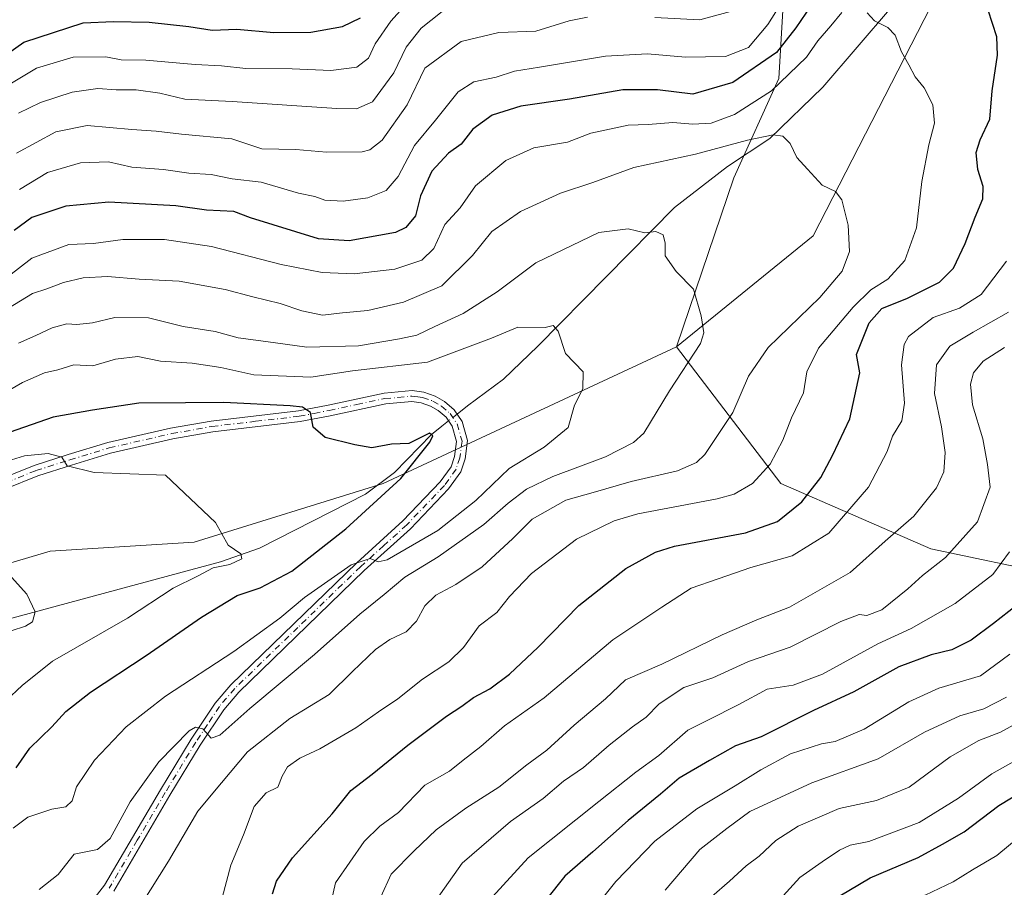
# Model space of a CAD drawing. Units: metres. Extents: x 658457 to 661919, y 4737190 to 4739586.
# Drawn here: x 659690 to 659903, y 4738947 to 4739134 of the extents above; entities that cross this region are included whole.
import ezdxf

# ---------------------------------------------------------------- set-up
doc = ezdxf.new("R2010")
doc.units = ezdxf.units.M
doc.header["$MEASUREMENT"] = 0
doc.linetypes.add('DGN Style 4', pattern=[2.6384748266838614, 1.318413404963828, -0.6592067024819142, 0.001648016756204785, -0.6592067024819142])
for name, color, linetype, lineweight in [('Arbolado forestal CxS', 92, 'Continuous', 0), ('Camino Cxs', 7, 'Continuous', 0), ('Camino eje', 30, 'DGN Style 4', 13), ('Corriente natural lineal', 142, 'Continuous', 13), ('Corriente natural lineal oculto', 9, 'DGN Style 4', 13), ('Curva de nivel maestra', 30, 'Continuous', 30), ('Curva de nivel normal', 30, 'Continuous', 0)]:
    doc.layers.add(name, color=color, linetype=linetype, lineweight=lineweight)

# ---------------------------------------------------------------- blocks, each defined once
blk = doc.blocks.new('*U10')
at = {"layer": 'Arbolado forestal CxS', "color": 92, "linetype": 'Continuous', "lineweight": 0}
blk.add_polyline3d([(659913.4568999996, 4739014.3531, 900.5911000000051), (659886.6683, 4739019.9933, 887.4309999999969), (659854.2396999998, 4739034.092300001, 871.6358000000038), (659831.6801000005, 4739063.701900001, 858.623000000007), (659861.2899000002, 4739087.6731, 863.883799999996), (659890.8989000004, 4739145.479699999, 873.3793000000006)], dxfattribs=at)

msp = doc.modelspace()

# ---------------------------------------------------------------- linework, layer by layer
at = {"layer": 'Arbolado forestal CxS', "color": 92, "linetype": 'Continuous', "lineweight": 0}
for points in [[(660198.5591000002, 4739390.6117, 1056.135200000004), (660253.2572999997, 4739379.526500001, 1064.574999999997), (660308.2455000002, 4739338.637900001, 1070.905799999993), (660335.0340999998, 4739325.947899999, 1070.323099999994), (660351.9537000004, 4739294.929500001, 1059.222099999999), (660347.7237000001, 4739265.3213, 1053.735700000005), (660326.5739000002, 4739242.761700001, 1049.215100000001), (660278.6353000002, 4739218.7939, 1040.596000000005), (660233.5169000003, 4739217.384099999, 1028.203800000003), (660192.6284999996, 4739207.514699999, 1005.0245), (660155.9698999999, 4739201.8751, 983.6284000000015), (660109.4413000002, 4739190.595699999, 958.6996999999974), (660064.3229, 4739197.6461, 937.5902999999963), (660051.7456999999, 4739199.2183, 933.1490000000049), (660030.4842999997, 4739201.876300001, 924.6768000000012), (660005.1054999996, 4739190.596700001, 911.3652000000002), (659968.4469, 4739176.498299999, 895.8405000000058), (659926.4924999997, 4739186.149499999, 884.4665999999999), (659900.7686999999, 4739151.1195, 875.3729000000021), (659890.8989000004, 4739145.479699999, 873.3793000000006), (659861.2899000002, 4739087.6731, 863.883799999996), (659831.6801000005, 4739063.701900001, 858.623000000007)], [(660198.5591000002, 4739390.6117, 1056.135200000004), (660253.2572999997, 4739379.526500001, 1064.574999999997), (660308.2455000002, 4739338.637900001, 1070.905799999993), (660335.0340999998, 4739325.947899999, 1070.323099999994), (660351.9537000004, 4739294.929500001, 1059.222099999999), (660347.7237000001, 4739265.3213, 1053.735700000005), (660326.5739000002, 4739242.761700001, 1049.215100000001), (660278.6353000002, 4739218.7939, 1040.596000000005), (660233.5169000003, 4739217.384099999, 1028.203800000003), (660192.6284999996, 4739207.514699999, 1005.0245), (660155.9698999999, 4739201.8751, 983.6284000000015), (660109.4413000002, 4739190.595699999, 958.6996999999974), (660064.3229, 4739197.6461, 937.5902999999963), (660051.7456999999, 4739199.2183, 933.1490000000049), (660030.4842999997, 4739201.876300001, 924.6768000000012), (660005.1054999996, 4739190.596700001, 911.3652000000002), (659968.4469, 4739176.498299999, 895.8405000000058), (659926.4924999997, 4739186.149499999, 884.4665999999999), (659900.7686999999, 4739151.1195, 875.3729000000021), (659890.8989000004, 4739145.479699999, 873.3793000000006), (659861.2899000002, 4739087.6731, 863.883799999996), (659831.6801000005, 4739063.701900001, 858.623000000007)], [(659831.6801000005, 4739063.701900001, 858.623000000007), (659844.0811000002, 4739100.245100001, 863.4514999999956), (659853.8400999998, 4739121.713500001, 873.6227000000072), (659855.7922999999, 4739154.892700001, 889.4269999999962), (659853.8403000003, 4739174.409299999, 900.4508999999963), (659838.2267000005, 4739205.6369, 926.1714000000065), (659822.6129000002, 4739231.009500001, 943.9257999999973), (659801.1442999998, 4739232.9615, 945.5136000000057), (659788.9423000002, 4739230.058900001, 943.7822000000016), (659748.7226999998, 4739200.617699999, 932.7685000000056), (659721.2710999995, 4739186.9003, 926.2547999999952), (659677.3705000002, 4739171.309900001, 917.816300000006), (659621.1370999999, 4739162.894500001, 907.3957999999985), (659585.7015000005, 4739159.0549, 905.3341999999976), (659560.5559, 4739151.7783, 900.0132000000013), (659537.9020999996, 4739145.864700001, 893.806700000001), (659504.8563000001, 4739128.7643, 883.7651000000042), (659472.0647, 4739104.681299999, 870.845100000006), (659426.8161000004, 4739073.785300001, 858.8902999999991), (659370.5405000001, 4739031.680500001, 839.5017999999982), (659339.6756999996, 4739007.032500001, 831.7397999999957), (659280.8361000001, 4738947.538100001, 811.7813000000025)], [(659831.6801000005, 4739063.701900001, 858.623000000007), (659844.0811000002, 4739100.245100001, 863.4514999999956), (659853.8400999998, 4739121.713500001, 873.6227000000072), (659855.7922999999, 4739154.892700001, 889.4269999999962), (659853.8403000003, 4739174.409299999, 900.4508999999963), (659838.2267000005, 4739205.6369, 926.1714000000065), (659822.6129000002, 4739231.009500001, 943.9257999999973), (659801.1442999998, 4739232.9615, 945.5136000000057), (659788.9423000002, 4739230.058900001, 943.7822000000016), (659748.7226999998, 4739200.617699999, 932.7685000000056), (659721.2710999995, 4739186.9003, 926.2547999999952), (659677.3705000002, 4739171.309900001, 917.816300000006), (659621.1370999999, 4739162.894500001, 907.3957999999985), (659585.7015000005, 4739159.0549, 905.3341999999976), (659560.5559, 4739151.7783, 900.0132000000013), (659537.9020999996, 4739145.864700001, 893.806700000001), (659504.8563000001, 4739128.7643, 883.7651000000042), (659472.0647, 4739104.681299999, 870.845100000006), (659426.8161000004, 4739073.785300001, 858.8902999999991), (659370.5405000001, 4739031.680500001, 839.5017999999982), (659339.6756999996, 4739007.032500001, 831.7397999999957), (659280.8361000001, 4738947.538100001, 811.7813000000025)], [(659855.7922999999, 4739154.892700001, 889.4269999999962), (659853.8400999998, 4739121.713500001, 873.6227000000072), (659844.0811000002, 4739100.245100001, 863.4514999999956), (659831.6801000005, 4739063.701900001, 858.623000000007), (659768.2326999997, 4739034.0931, 849.7651000000042), (659727.3441000005, 4739021.404899999, 844.2609999999986), (659696.2484999998, 4739019.449100001, 841.1465000000027), (659669.2216999996, 4739011.467300001, 838.319399999993), (659636.3663, 4739007.288899999, 836.7116999999998), (659610.9895000001, 4739011.1929, 833.5822000000044), (659540.7165000001, 4739045.353900001, 829.6046000000061), (659529.7827000003, 4739044.8333, 828.5290999999997), (659520.2198999999, 4739044.3781, 827.8196000000025), (659504.6029000003, 4739040.474300001, 826.6940000000033), (659477.2871000003, 4739031.138699999, 826.6753000000026), (659452.6045000004, 4739011.166300001, 823.1643999999943), (659430.1816999996, 4738998.903700001, 816.4274000000005), (659390.9621000001, 4738994.290100001, 812.4223000000056)], [(659890.8989000004, 4739145.479699999, 873.3793000000006), (659861.2899000002, 4739087.6731, 863.883799999996), (659831.6801000005, 4739063.701900001, 858.623000000007), (659844.0811000002, 4739100.245100001, 863.4514999999956), (659853.8400999998, 4739121.713500001, 873.6227000000072), (659855.7922999999, 4739154.892700001, 889.4269999999962)], [(659381.9830999998, 4738977.966700001, 809.3485999999976), (659426.3967000004, 4738986.133099999, 813.374100000001), (659455.3552999999, 4738993.0297, 816.531099999993), (659475.3510999996, 4738994.409499999, 818.6012000000047), (659494.6568999998, 4739010.9619, 820.818299999999), (659511.8947000002, 4739018.548699999, 823.0271999999969), (659528.4424999999, 4739019.238500001, 824.8010000000068), (659547.7483000001, 4739019.928300001, 826.7982000000048), (659563.6070999998, 4739014.410300001, 828.7660000000033), (659595.3236999996, 4739001.995300001, 831.3926999999967), (659623.6772999996, 4738985.816500001, 835.1754999999977), (659651.9819, 4738987.768100001, 836.2317000000039), (659662.9376999997, 4738992.1689, 837.2728999999963), (659669.2216999996, 4739011.467300001, 838.319399999993), (659696.2484999998, 4739019.449100001, 841.1465000000027), (659727.3441000005, 4739021.404899999, 844.2609999999986), (659768.2326999997, 4739034.0931, 849.7651000000042), (659831.6801000005, 4739063.701900001, 858.623000000007), (659854.2396999998, 4739034.092300001, 871.6358000000038), (659886.6683, 4739019.9933, 887.4309999999969), (659913.4568999996, 4739014.3531, 900.5911000000051)], [(659831.6801000005, 4739063.701900001, 858.623000000007), (659768.2326999997, 4739034.0931, 849.7651000000042), (659727.3441000005, 4739021.404899999, 844.2609999999986), (659696.2484999998, 4739019.449100001, 841.1465000000027), (659669.2216999996, 4739011.467300001, 838.319399999993)], [(659831.6801000005, 4739063.701900001, 858.623000000007), (659768.2326999997, 4739034.0931, 849.7651000000042), (659727.3441000005, 4739021.404899999, 844.2609999999986), (659696.2484999998, 4739019.449100001, 841.1465000000027), (659669.2216999996, 4739011.467300001, 838.319399999993)], [(659913.4568999996, 4739014.3531, 900.5911000000051), (659886.6683, 4739019.9933, 887.4309999999969), (659854.2396999998, 4739034.092300001, 871.6358000000038), (659831.6801000005, 4739063.701900001, 858.623000000007)], [(659913.4568999996, 4739014.3531, 900.5911000000051), (659886.6683, 4739019.9933, 887.4309999999969), (659854.2396999998, 4739034.092300001, 871.6358000000038), (659831.6801000005, 4739063.701900001, 858.623000000007)]]:
    msp.add_polyline3d(points, dxfattribs=at)
at = {"layer": 'Camino Cxs', "color": 7, "linetype": 'Continuous', "lineweight": 0}
for points in [[(659671.0701000001, 4739029.2501, 846.1662000000069), (659692.7500999998, 4739038.020099999, 846.6771000000008), (659700.1300999997, 4739040.360099999, 851.4158000000025), (659708.7001, 4739042.970100001, 848.9005000000034), (659722.2901, 4739046.050100001, 851.4676999999939), (659731.0601000005, 4739047.620100001, 850.9449000000022), (659749.9301000005, 4739049.8301, 855.6763000000066), (659756.3300999999, 4739051.050100001, 853.6428000000016), (659768.4600999998, 4739053.6501, 852.6429999999965), (659774.5100999996, 4739054.190099999, 856.5898000000016), (659777.0500999996, 4739053.840100001, 857.7832999999956), (659779.5000999998, 4739053.020099999, 856.7137999999978), (659781.5500999996, 4739051.8201, 855.4431000000042), (659783.6300999997, 4739050.040100001, 853.9446000000027), (659785.3400999998, 4739047.5001, 851.9225000000006), (659786.5201000003, 4739043.380100001, 854.4266000000061), (659786.0201000003, 4739039.420100001, 855.9556000000011), (659785.0701000001, 4739036.6601, 855.5290999999999), (659782.4200999998, 4739032.9301, 852.9517000000051), (659774.1801000005, 4739024.3201, 855.4498000000023), (659764.1700999998, 4739015.270099999, 857.4187999999995), (659737.0401, 4738988.9901, 864.1116999999941), (659733.7801000001, 4738985.200099999, 867.4321000000054), (659728.7001, 4738977.550100001, 864.857999999993), (659722.1501000002, 4738966.700099999, 870.0434999999999), (659709.9801000003, 4738945.9301, 867.4961999999941)], [(659671.0701000001, 4739029.2501, 846.1662000000069), (659692.7500999998, 4739038.020099999, 846.6771000000008), (659700.1300999997, 4739040.360099999, 851.4158000000025), (659708.7001, 4739042.970100001, 848.9005000000034), (659722.2901, 4739046.050100001, 851.4676999999939), (659731.0601000005, 4739047.620100001, 850.9449000000022), (659749.9301000005, 4739049.8301, 855.6763000000066), (659756.3300999999, 4739051.050100001, 853.6428000000016), (659768.4600999998, 4739053.6501, 852.6429999999965), (659774.5100999996, 4739054.190099999, 856.5898000000016), (659777.0500999996, 4739053.840100001, 857.7832999999956), (659779.5000999998, 4739053.020099999, 856.7137999999978), (659781.5500999996, 4739051.8201, 855.4431000000042), (659783.6300999997, 4739050.040100001, 853.9446000000027), (659785.3400999998, 4739047.5001, 851.9225000000006), (659786.5201000003, 4739043.380100001, 854.4266000000061), (659786.0201000003, 4739039.420100001, 855.9556000000011), (659785.0701000001, 4739036.6601, 855.5290999999999), (659782.4200999998, 4739032.9301, 852.9517000000051), (659774.1801000005, 4739024.3201, 855.4498000000023), (659764.1700999998, 4739015.270099999, 857.4187999999995), (659737.0401, 4738988.9901, 864.1116999999941), (659733.7801000001, 4738985.200099999, 867.4321000000054), (659728.7001, 4738977.550100001, 864.857999999993), (659722.1501000002, 4738966.700099999, 870.0434999999999), (659709.9801000003, 4738945.9301, 867.4961999999941)], [(659705.4901000002, 4738944.0101, 870.5878999999987), (659708.0201000003, 4738947.2601, 866.564599999998), (659720.1201, 4738967.9001, 871.2782000000008), (659726.7100999998, 4738978.8101, 865.8053999999975), (659731.8901000004, 4738986.620100001, 867.7617000000029), (659735.3201000001, 4738990.610099999, 865.8031000000047), (659762.5601000005, 4739016.9901, 855.5602999999975), (659772.5301000001, 4739026.0101, 854.4912000000041), (659780.6001000004, 4739034.440099999, 853.1916000000057), (659782.9501, 4739037.7501, 853.4238000000041), (659783.7100999998, 4739039.950099999, 853.7877000000008), (659784.1201, 4739043.200099999, 853.2973000000056), (659783.1801000005, 4739046.4901, 852.0951999999961), (659781.8501000004, 4739048.460100001, 852.6279999999971), (659780.1801000005, 4739049.890100001, 853.5947000000016), (659778.5201000003, 4739050.860099999, 854.0733000000038), (659776.5100999996, 4739051.530099999, 853.9082999999956), (659774.4600999998, 4739051.8201, 853.0755999999965), (659768.8101000005, 4739051.3201, 851.3901000000042), (659756.8000999996, 4739048.7401, 851.6790999999939), (659750.2901, 4739047.4901, 852.1934999999941), (659731.4101, 4739045.290100001, 850.4309000000068), (659722.7600999996, 4739043.7401, 848.7522999999929), (659709.3101000005, 4739040.690099999, 847.036699999997), (659700.8400999998, 4739038.110099999, 847.3941999999952), (659693.5500999996, 4739035.800100001, 845.0399000000034), (659672.0601000005, 4739027.110099999, 842.4590000000027)], [(659705.4901000002, 4738944.0101, 870.5878999999987), (659708.0201000003, 4738947.2601, 866.564599999998), (659720.1201, 4738967.9001, 871.2782000000008), (659726.7100999998, 4738978.8101, 865.8053999999975), (659731.8901000004, 4738986.620100001, 867.7617000000029), (659735.3201000001, 4738990.610099999, 865.8031000000047), (659762.5601000005, 4739016.9901, 855.5602999999975), (659772.5301000001, 4739026.0101, 854.4912000000041), (659780.6001000004, 4739034.440099999, 853.1916000000057), (659782.9501, 4739037.7501, 853.4238000000041), (659783.7100999998, 4739039.950099999, 853.7877000000008), (659784.1201, 4739043.200099999, 853.2973000000056), (659783.1801000005, 4739046.4901, 852.0951999999961), (659781.8501000004, 4739048.460100001, 852.6279999999971), (659780.1801000005, 4739049.890100001, 853.5947000000016), (659778.5201000003, 4739050.860099999, 854.0733000000038), (659776.5100999996, 4739051.530099999, 853.9082999999956), (659774.4600999998, 4739051.8201, 853.0755999999965), (659768.8101000005, 4739051.3201, 851.3901000000042), (659756.8000999996, 4739048.7401, 851.6790999999939), (659750.2901, 4739047.4901, 852.1934999999941), (659731.4101, 4739045.290100001, 850.4309000000068), (659722.7600999996, 4739043.7401, 848.7522999999929), (659709.3101000005, 4739040.690099999, 847.036699999997), (659700.8400999998, 4739038.110099999, 847.3941999999952), (659693.5500999996, 4739035.800100001, 845.0399000000034), (659672.0601000005, 4739027.110099999, 842.4590000000027)]]:
    msp.add_polyline3d(points, dxfattribs=at)
at = {"layer": 'Camino eje', "color": 30, "linetype": 'DGN Style 4', "lineweight": 13}
msp.add_polyline3d([(659671.5651000004, 4739028.1801, 844.044399999999), (659693.1501000002, 4739036.9101, 845.4285999999993), (659700.4851000002, 4739039.235099999, 849.385500000004), (659709.0050999997, 4739041.8301, 847.4045000000042), (659722.5251000002, 4739044.895099999, 850.0746000000073), (659731.2351000002, 4739046.4551, 850.5654999999971), (659740.6700999998, 4739047.5601, 854.8905999999989), (659750.1101000002, 4739048.6601, 853.8996999999945), (659753.3651000002, 4739049.2851, 854.3246000000073), (659756.5651000004, 4739049.895099999, 852.6254000000046), (659762.5701000001, 4739051.1851, 851.1689000000043), (659768.6350999996, 4739052.485099999, 851.354800000001), (659771.4600999998, 4739052.735099999, 852.3919000000025), (659774.4851000002, 4739053.005100001, 854.3459000000003), (659775.7550999997, 4739052.8301, 854.7795000000042), (659776.7801000001, 4739052.6851, 855.0800000000017), (659779.0100999996, 4739051.940099999, 854.9977000000072), (659780.8651000002, 4739050.8551, 854.4994000000006), (659782.7401000002, 4739049.2501, 853.3742000000057), (659784.2600999996, 4739046.995100001, 852.0714000000008), (659785.3201000001, 4739043.290100001, 853.8744000000006), (659784.8651000002, 4739039.6851, 854.8421999999991), (659784.0100999996, 4739037.2051, 854.5534999999946), (659781.5100999996, 4739033.6851, 853.0657999999967), (659773.3551000003, 4739025.165100001, 854.8671000000032), (659768.3501000004, 4739020.640100001, 855.8512999999948), (659763.3651000002, 4739016.130100001, 856.3454999999959), (659749.8000999996, 4739002.9901, 862.3723999999929), (659736.1801000005, 4738989.800100001, 864.8007999999973), (659732.8350999998, 4738985.9101, 867.1006999999954), (659730.2451, 4738982.005100001, 866.7652999999991), (659727.7050999999, 4738978.1801, 864.3178000000044), (659721.1350999996, 4738967.300100001, 870.7768999999971), (659715.0850999998, 4738956.9801, 871.2725999999967), (659709.0000999998, 4738946.595100001, 866.9260999999971)], dxfattribs=at)
at = {"layer": 'Corriente natural lineal', "color": 142, "linetype": 'Continuous', "lineweight": 13}
for points in [[(659900.4501, 4739163.130100001, 876.0893999999971), (659863.3300999999, 4739119.8301, 867.8246999999974), (659851.8901000004, 4739108.6801, 865.8246000000073), (659842.7100999998, 4739102.670100001, 864.3502000000008), (659831.2401000002, 4739093.8201, 861.4035000000005), (659801.6801000005, 4739063.840100001, 854.3892999999954), (659794.3101000005, 4739056.640100001, 852.8607000000047), (659786.5301000001, 4739050.940099999, 851.6405999999989), (659784.2504000004, 4739049.118799999, 851.5752000000066)], [(659782.4022000004, 4739047.642300001, 851.5584999999993), (659780.9600999998, 4739046.4901, 851.3521999999939), (659778.7401000002, 4739044.720100001, 850.8329999999987), (659770.6901000004, 4739036.520099999, 849.9440000000033), (659764.4313000003, 4739031.7982, 849.3319000000047), (659741.5094, 4739020.114200001, 845.9605000000012), (659733.0427000001, 4739017.2038, 844.5136000000057), (659705.7906, 4739009.795399999, 841.4550000000017), (659678.2729000002, 4739002.389699999, 838.4493999999977)]]:
    msp.add_polyline3d(points, dxfattribs=at)
at = {"layer": 'Corriente natural lineal oculto', "color": 9, "linetype": 'DGN Style 4', "lineweight": 13, "extrusion": (-0.005515501673366852, -0.004406253767303529, 0.9999750817740557), "elevation": -23668.9401900345, "flags": 128}
msp.add_lwpolyline([(659778.9114701243, 4738990.831591135), (659777.0632061271, 4738989.355076804)], dxfattribs=at)
at = {"layer": 'Curva de nivel maestra', "color": 30, "linetype": 'Continuous', "lineweight": 30, "flags": 128}
for points, elevation in [([(659861.8600000005, 4739139.0601), (659857.4800000006, 4739132.670100001), (659853.3600000005, 4739127.3201), (659843.8799999999, 4739120.860099999), (659835.2599999999, 4739118.290100001), (659827.5899999999, 4739119.220100001), (659820.0899999999, 4739119.220100001), (659808.54, 4739117.2301), (659798.0099999999, 4739115.690099999), (659791.7999999998, 4739113.770099999), (659787.6600000003, 4739110.7301), (659785.1600000003, 4739107.520099999), (659782.4000000004, 4739105.5101), (659778.7999999998, 4739101.670100001), (659776.2999999998, 4739096.3301), (659775.2400000002, 4739092.0001), (659773.1399999997, 4739089.440099999), (659770.9199999999, 4739088.380100001), (659760.8799999999, 4739086.5701), (659754.25, 4739087.030099999), (659739.5599999997, 4739091.590100001), (659735.9600000001, 4739092.940099999), (659730.0800000001, 4739093.2301), (659723.4100000003, 4739094.190099999), (659708.9299999997, 4739094.960100001), (659699.5899999999, 4739094.0601), (659692.2599999999, 4739091.610099999), (659688.4199999999, 4739088.8101)], 875), ([(659744.2999999998, 4738945.390100001), (659745.1699999999, 4738948.110099999), (659748.6299999999, 4738953.1601), (659757.2599999999, 4738962.6801), (659761.2400000002, 4738967.7501), (659765.8499999996, 4738971.2401), (659773.5899999999, 4738977.550100001), (659781.9299999997, 4738983.800100001), (659785.2999999998, 4738985.960100001), (659787.7699999996, 4738987.860099999), (659791.2999999998, 4738989.700099999), (659795.6100000005, 4738992.9001), (659801.8099999997, 4738998.7501), (659810.5800000001, 4739007.7401), (659820.75, 4739015.770099999), (659827.1699999999, 4739019.2401), (659831.2599999999, 4739020.530099999), (659846.5899999999, 4739023.4301), (659853.5599999997, 4739025.870100001), (659858.8099999997, 4739030.1601), (659862.9000000004, 4739035.420100001), (659865.54, 4739040.340100001), (659869.1799999997, 4739048.120100001), (659871.3499999996, 4739058.0701), (659870.6100000005, 4739062.0001), (659873.3600000005, 4739068.8301), (659876.1200000001, 4739071.960100001), (659881.6799999997, 4739074.170100001), (659888.5499999998, 4739077.630100001), (659891.6200000001, 4739080.670100001), (659894.1399999997, 4739086.0001), (659896.2800000003, 4739091.670100001), (659897.9800000006, 4739095.670100001), (659898.04, 4739098.3301), (659896.8700000001, 4739102.0001), (659896.4800000006, 4739105.670100001), (659897.3499999996, 4739108.460100001), (659899.4400000004, 4739112.9001), (659899.9600000001, 4739118.9901), (659901.1500000004, 4739126.720100001), (659900.9600000001, 4739130.670100001), (659899.1200000001, 4739136.440099999)], 875), ([(659679.0499999998, 4739121.440099999), (659690.5199999996, 4739129.5801), (659703.3899999997, 4739133.7501), (659709.9500000002, 4739134.040100001), (659717.6699999999, 4739133.880100001), (659726.2599999999, 4739132.920100001), (659731.2800000003, 4739132.170100001), (659736.6399999997, 4739132.380100001), (659744.5899999999, 4739131.6601), (659752.6200000001, 4739131.700099999), (659759.4600000001, 4739132.940099999), (659763.3499999996, 4739134.800100001)], 900), ([(659688.9100000003, 4738972.600099999), (659691.8399999999, 4738976.890100001), (659696.5899999999, 4738981.5101), (659699.5899999999, 4738984.840100001), (659704.9299999997, 4738989.020099999), (659717.0199999996, 4738996.920100001), (659728.9500000002, 4739005.2401), (659736.6799999997, 4739009.920100001), (659741.6200000001, 4739011.520099999), (659748.4900000002, 4739015.190099999), (659760.1799999997, 4739024.290100001), (659772.0800000001, 4739035.170100001), (659778.3300000001, 4739043.040100001), (659778.9900000002, 4739044.4001), (659778.2800000003, 4739045.030099999), (659773.79, 4739042.800100001), (659770.0300000003, 4739042.6501), (659765.79, 4739041.8301), (659762.1299999999, 4739042.5101), (659755.6900000004, 4739044.0701), (659753.1100000005, 4739046.3301), (659752.5099999999, 4739049.4901), (659750.8300000001, 4739050.610099999), (659748.1699999999, 4739050.940099999), (659733.8200000003, 4739051.6501), (659725.5099999999, 4739051.5601), (659715.4400000004, 4739051.460100001), (659705.3799999999, 4739049.950099999), (659696.8700000001, 4739048.4801), (659685.9299999997, 4739044.6501)], 850), ([(659905.2000000002, 4739007.7601), (659900.25, 4739003.8301), (659895.4199999999, 4739000.220100001), (659891.2599999999, 4738998.130100001), (659886.7999999998, 4738997.0801), (659879.75, 4738994.440099999), (659870.04, 4738989.090100001), (659861.3499999996, 4738985.050100001), (659849.9900000002, 4738979.3301), (659844.4699999997, 4738977.380100001), (659838.8600000005, 4738974.190099999), (659832.2599999999, 4738970.380100001), (659828.2599999999, 4738966.970100001), (659821.2599999999, 4738961.280099999), (659813.5899999999, 4738954.440099999), (659807.5800000001, 4738949.2401), (659803.5899999999, 4738944.2301)], 900), ([(659864.7300000006, 4738943.620100001), (659873.5899999999, 4738948.8201), (659883.9299999997, 4738953.220100001), (659889.2599999999, 4738956.120100001), (659893.9299999997, 4738958.790100001), (659901.4199999999, 4738964.4901), (659909.6200000001, 4738969.460100001)], 925)]:
    msp.add_lwpolyline(points, dxfattribs=dict(at, elevation=elevation))
at = {"layer": 'Curva de nivel normal', "color": 30, "linetype": 'Continuous', "lineweight": 0, "flags": 128}
for points, elevation in [([(659689.5700000003, 4739097.700099999), (659695.6799999997, 4739101.380100001), (659702.8099999997, 4739103.460100001), (659708.8799999999, 4739103.670100001), (659713.9199999999, 4739102.550100001), (659720.75, 4739102.040100001), (659726.2300000006, 4739101.2301), (659731.0899999999, 4739100.950099999), (659735.5800000001, 4739099.9801), (659741.8700000001, 4739099.270099999), (659749.9600000001, 4739096.920100001), (659753.4699999997, 4739096.1501), (659755.6500000004, 4739095.4001), (659759.5899999999, 4739095.1601), (659764.9299999997, 4739095.880100001), (659768.9299999997, 4739097.440099999), (659771.5300000003, 4739100.4801), (659775.0199999996, 4739107.2301), (659779.5999999996, 4739112.670100001), (659784.4900000002, 4739118.8301), (659787.8600000005, 4739120.960100001), (659792.7199999997, 4739121.960100001), (659796.6399999997, 4739123.290100001), (659802.04, 4739124.110099999), (659816.3099999997, 4739126.520099999), (659825.4500000002, 4739127.050100001), (659833.6299999999, 4739126.280099999), (659842.2699999996, 4739126.420100001), (659847.2599999999, 4739128.360099999), (659851.4600000001, 4739133.360099999), (659855.7800000003, 4739140.3201)], 880), ([(659774.6399999997, 4739139.4301), (659769.8899999997, 4739134.110099999), (659766.5099999999, 4739129.200099999), (659765.0899999999, 4739126.120100001), (659762.5599999997, 4739124.140100001), (659756.9199999999, 4739123.4001), (659748.5899999999, 4739123.790100001), (659738.5899999999, 4739123.8201), (659733.2599999999, 4739124.440099999), (659727.5999999996, 4739124.690099999), (659716.9500000002, 4739125.6601), (659711.5999999996, 4739125.700099999), (659708.2599999999, 4739126.350099999), (659701.1799999997, 4739126.3101), (659693.2699999996, 4739123.9101), (659687.8499999996, 4739120.670100001)], 895), ([(659689.3600000005, 4739114.1801), (659694.1799999997, 4739116.520099999), (659700.9600000001, 4739118.7601), (659706.5800000001, 4739119.5001), (659710.5300000003, 4739119.270099999), (659714.8200000003, 4739119.2301), (659719.9800000006, 4739118.520099999), (659725.3799999999, 4739117.210100001), (659735.5899999999, 4739116.7401), (659758.2599999999, 4739115.220100001), (659762.4699999997, 4739115.130100001), (659765.9299999997, 4739116.620100001), (659770.5899999999, 4739122.9301), (659773.2599999999, 4739128.440099999), (659776.4400000004, 4739132.5801), (659783.1399999997, 4739137.860099999)], 890), ([(659867.4199999999, 4739135.950099999), (659865.0599999997, 4739133.050100001), (659862.2400000002, 4739129.8301), (659859.8399999999, 4739126.3301), (659852.2199999997, 4739119.030099999), (659844.2400000002, 4739113.9101), (659839.1699999999, 4739112.030099999), (659835.2400000002, 4739111.8301), (659830.9299999997, 4739112.1601), (659825.5899999999, 4739111.7601), (659821.2599999999, 4739111.620100001), (659813.1900000004, 4739109.870100001), (659808.1399999997, 4739107.920100001), (659800.8399999999, 4739106.6801), (659794.7599999999, 4739103.950099999), (659788.2599999999, 4739098.4901), (659784.9299999997, 4739093.710100001), (659781.5700000003, 4739090.140100001), (659779.1799999997, 4739084.9101), (659776.6200000001, 4739082.4301), (659770.79, 4739080.4901), (659761.9800000006, 4739079.460100001), (659755.0599999997, 4739079.720100001), (659746.1600000003, 4739081.4901), (659731.1399999997, 4739085.380100001), (659720.9400000004, 4739086.870100001), (659711.9299999997, 4739086.850099999), (659705.5899999999, 4739086.0101), (659700.2599999999, 4739085.8101), (659692.2599999999, 4739082.8301), (659687.1699999999, 4739078.840100001)], 870), ([(659731.2599999999, 4738936.380100001), (659735.2800000003, 4738951.550100001), (659738.0599999997, 4738958.130100001), (659740.3399999999, 4738964.2401), (659742.9699999997, 4738967.2601), (659745.4800000006, 4738968.440099999), (659746.3799999999, 4738970.8101), (659747.5700000003, 4738972.840100001), (659750.2000000002, 4738974.690099999), (659754.5899999999, 4738976.7501), (659762.3099999997, 4738981.270099999), (659767.2599999999, 4738984.7601), (659771.4600000001, 4738987.530099999), (659776.75, 4738991.8201), (659782.4800000006, 4738995.550100001), (659785.6100000005, 4738998.640100001), (659789.0099999999, 4739003.3301), (659792.8600000005, 4739006.2401), (659795.5899999999, 4739009.6801), (659800.3399999999, 4739014.6801), (659810.04, 4739022.050100001), (659818.2199999997, 4739026.030099999), (659823.2999999998, 4739027.540100001), (659840.5199999996, 4739030.790100001), (659844.1600000003, 4739031.8201), (659848.1600000003, 4739034.110099999), (659851.9199999999, 4739038.280099999), (659854.6600000003, 4739043.450099999), (659856.5599999997, 4739048.280099999), (659859.1299999999, 4739053.7301), (659859.8700000001, 4739058.270099999), (659862.3899999997, 4739063.390100001), (659869.8899999997, 4739072.280099999), (659873.75, 4739075.9901), (659877.4100000003, 4739078.3101), (659881.0599999997, 4739082.360099999), (659883.5700000003, 4739089.390100001), (659884.79, 4739099.440099999), (659886.2400000002, 4739107.3301), (659887.5, 4739112.0001), (659887.1399999997, 4739116.0001), (659885.2599999999, 4739119.640100001), (659883.2800000003, 4739122.020099999), (659881.9199999999, 4739124.6601), (659880.3600000005, 4739127.4301), (659878.9900000002, 4739131.0601), (659877.4000000004, 4739132.700099999), (659874.5, 4739134.130100001), (659872.9500000002, 4739135.9101)], 870), ([(659844.9800000006, 4739136.5801), (659836.7699999996, 4739134.390100001), (659826.9800000006, 4739134.9101)], 885), ([(659812.4299999997, 4739134.940099999), (659808.4500000002, 4739134.130100001), (659801.2599999999, 4739131.960100001), (659793.2599999999, 4739131.640100001), (659785.0899999999, 4739129.720100001), (659777.2599999999, 4739123.890100001), (659773.4299999997, 4739116.0101), (659768.0099999999, 4739108.3201), (659765.3600000005, 4739106.2301), (659763.6900000004, 4739105.860099999), (659755.9800000006, 4739105.7301), (659749.3899999997, 4739106.340100001), (659742.04, 4739106.5001), (659735.5199999996, 4739108.640100001), (659724.6500000004, 4739109.6601), (659719.1900000004, 4739110.3201), (659713.9299999997, 4739110.630100001), (659704.2599999999, 4739111.520099999), (659697.4699999997, 4739110.1801), (659688.9299999997, 4739105.540100001)], 885), ([(659715.9699999997, 4738943.140100001), (659721.8300000001, 4738952.440099999), (659728.1699999999, 4738963.2301), (659733.2599999999, 4738969.4101), (659738.9199999999, 4738976.110099999), (659748.0899999999, 4738983.270099999), (659756.5899999999, 4738988.470100001), (659761.5899999999, 4738993.450099999), (659766.5899999999, 4738998.2401), (659769.6699999999, 4739000.4101), (659773.25, 4739002.0601), (659775.4500000002, 4739004.3301), (659777.2800000003, 4739007.670100001), (659779.6200000001, 4739010.0001), (659783.9400000004, 4739012.2401), (659789.6799999997, 4739016.110099999), (659796.2699999996, 4739022.2501), (659800.5, 4739026.390100001), (659807.7699999996, 4739030.5001), (659813.6600000003, 4739032.190099999), (659821.8899999997, 4739034.5801), (659831.9299999997, 4739036.870100001), (659836.0499999998, 4739038.670100001), (659837.8399999999, 4739040.4001), (659843.9100000003, 4739049.5001), (659847.2400000002, 4739057.360099999), (659851.5300000003, 4739063.540100001), (659862.6699999999, 4739074.300100001), (659867.5, 4739080.0001), (659869.1200000001, 4739084.300100001), (659868.8300000001, 4739089.940099999), (659867.4299999997, 4739095.450099999), (659866.0800000001, 4739097.220100001), (659863.1900000004, 4739098.590100001), (659860, 4739102.0801), (659857.7199999997, 4739104.610099999), (659856.2800000003, 4739107.610099999), (659854.7199999997, 4739109.220100001), (659852.6399999997, 4739109.4801), (659847.0300000003, 4739108.380100001), (659835.8300000001, 4739105.350099999), (659822.4500000002, 4739102.450099999), (659813.5899999999, 4739099.200099999), (659806.5899999999, 4739096.860099999), (659797.9299999997, 4739092.960100001), (659791.75, 4739088.5801), (659787.5499999998, 4739083.440099999), (659780.9600000001, 4739076.870100001), (659772.6200000001, 4739073.360099999), (659764.9500000002, 4739071.540100001), (659759.4600000001, 4739070.9901), (659755.1500000004, 4739070.5001), (659750.6699999999, 4739071.4301), (659746, 4739073.0701), (659740.0599999997, 4739074.450099999), (659734.1200000001, 4739076.100099999), (659724.0999999996, 4739077.840100001), (659715.4800000006, 4739078.3201), (659708.6699999999, 4739078.880100001), (659703.4000000004, 4739078.610099999), (659699.0999999996, 4739077.610099999), (659695.5099999999, 4739076.210100001), (659692.4199999999, 4739075.190099999), (659687.2199999997, 4739072.030099999)], 865), ([(659693.8799999999, 4738946.3101), (659697.9699999997, 4738949.540100001), (659701.4000000004, 4738954.0001), (659706.5, 4738954.970100001), (659709.2300000006, 4738957.360099999), (659713.54, 4738965.280099999), (659719.7699999996, 4738973.920100001), (659726.2999999998, 4738980.6501), (659727.6399999997, 4738981.450099999), (659729.2599999999, 4738981.0801), (659731.0800000001, 4738979.0701), (659732.9000000004, 4738979.700099999), (659739.4000000004, 4738985.4901), (659753.3899999997, 4738997.120100001), (659763.2199999997, 4739005.8301), (659768.4600000001, 4739010.120100001), (659772.9199999999, 4739013.890100001), (659780.1399999997, 4739018.2301), (659790.0199999996, 4739025.2301), (659795.2800000003, 4739029.860099999), (659799.2599999999, 4739032.880100001), (659804.9600000001, 4739035.6601), (659816.3700000001, 4739039.870100001), (659822.4199999999, 4739042.950099999), (659824.6200000001, 4739044.970100001), (659830.1900000004, 4739054.130100001), (659836.9199999999, 4739064.360099999), (659837.6200000001, 4739066.710100001), (659837.04, 4739070.380100001), (659835.3399999999, 4739076.120100001), (659831.6200000001, 4739079.9301), (659829.2599999999, 4739083.3101), (659829.2699999996, 4739086.050100001), (659828.79, 4739087.870100001), (659827.2000000002, 4739088.640100001), (659824.8499999996, 4739088.3101), (659821.2400000002, 4739089.200099999), (659814.9299999997, 4739088.420100001), (659801.2599999999, 4739081.8301), (659792.9299999997, 4739075.5801), (659785.5499999998, 4739070.880100001), (659779.4299999997, 4739068.040100001), (659775.5199999996, 4739066.1601), (659771.7999999998, 4739065.4301), (659762.9000000004, 4739063.880100001), (659751.7699999996, 4739063.630100001), (659742.8799999999, 4739064.8301), (659736.8899999997, 4739065.630100001), (659731.9000000004, 4739066.9801), (659725, 4739068.0701), (659717.5300000003, 4739069.940099999), (659710.1900000004, 4739070.040100001), (659705.3700000001, 4739068.890100001), (659701.9800000006, 4739068.4901), (659699.8099999997, 4739068.6501), (659696.6799999997, 4739067.8101), (659693.1600000003, 4739066.090100001), (659689.4000000004, 4739064.460100001)], 860), ([(659903.0899999999, 4739082.170100001), (659897.5899999999, 4739075.0001), (659892.9299999997, 4739072.020099999), (659887.2100000001, 4739070.030099999), (659881.8600000005, 4739065.880100001), (659880.9199999999, 4739064.170100001), (659880.3700000001, 4739059.8101), (659881, 4739051.450099999), (659880.4199999999, 4739047.670100001), (659878.3799999999, 4739044.3301), (659877.2300000006, 4739041.0001), (659873.2000000002, 4739033.3301), (659864.6699999999, 4739023.360099999), (659856.7400000002, 4739018.440099999), (659847.7999999998, 4739015.9301), (659840.6799999997, 4739013.4801), (659834.9000000004, 4739011.460100001), (659828.54, 4739007.4001), (659817.9299999997, 4739000.3201), (659803.0599999997, 4738987.7401), (659794.4699999997, 4738981.720100001), (659789.4000000004, 4738977.210100001), (659785.5899999999, 4738974.270099999), (659782.5899999999, 4738971.9001), (659777.2599999999, 4738968.920100001), (659771.5499999998, 4738962.9901), (659767.5, 4738960.040100001), (659764.1399999997, 4738956.7301), (659757.9699999997, 4738947.7501), (659756.0800000001, 4738939.4801)], 880), ([(659767.7300000006, 4738944.7501), (659770.0099999999, 4738949.630100001), (659774.9800000006, 4738954.6601), (659779.7300000006, 4738959.200099999), (659786.1600000003, 4738963.880100001), (659793.2599999999, 4738968.450099999), (659799.2999999998, 4738973.300100001), (659803.6799999997, 4738976.420100001), (659809.5899999999, 4738981.880100001), (659816.3600000005, 4738987.5801), (659820.6399999997, 4738991.6501), (659828.5199999996, 4738995.0601), (659841.5499999998, 4739001.380100001), (659849.0700000003, 4739004.6601), (659856.1600000003, 4739007.370100001), (659869.29, 4739014.870100001), (659876.8099999997, 4739021.6501), (659883.0499999998, 4739027.0601), (659887.9299999997, 4739033.1501), (659889.4900000002, 4739036.6601), (659889.7699999996, 4739040.8201), (659889.0199999996, 4739046.360099999), (659887.5300000003, 4739053.590100001), (659887.9000000004, 4739059.7501), (659890.8399999999, 4739063.8201), (659895.8300000001, 4739066.850099999), (659903.5300000003, 4739071.130100001)], 885), ([(659681.9299999997, 4739051.210100001), (659690.2599999999, 4739055.9301), (659695, 4739058.050100001), (659697.8700000001, 4739058.700099999), (659701.3300000001, 4739059.7401), (659705.4600000001, 4739059.590100001), (659710.3899999997, 4739060.970100001), (659715.1699999999, 4739061.5801), (659720.1100000005, 4739060.5701), (659726.9699999997, 4739060.170100001), (659733.1500000004, 4739059.210100001), (659740.2699999996, 4739057.5801), (659752.5999999996, 4739057.120100001), (659761.6500000004, 4739058.5101), (659777.8700000001, 4739060.3301), (659791.7100000001, 4739065.530099999), (659797.3899999997, 4739067.940099999), (659803.2599999999, 4739067.860099999), (659805.0499999998, 4739068.3101), (659806.0800000001, 4739067.090100001), (659807.7100000001, 4739062.210100001), (659811.5199999996, 4739058.2601), (659811.4199999999, 4739054.5601), (659809.6699999999, 4739051.020099999), (659808.2999999998, 4739046.220100001), (659803.0899999999, 4739042.0001), (659795.4800000006, 4739037.360099999), (659788.2999999998, 4739030.420100001), (659780.0599999997, 4739023.960100001), (659769.1500000004, 4739017.640100001), (659767.1699999999, 4739017.1601), (659765.4400000004, 4739017.870100001), (659761.3200000003, 4739016.5001), (659751.2599999999, 4739009.470100001), (659745.9299999997, 4739005.0001), (659735.9299999997, 4738997.8101), (659721.2000000002, 4738988.140100001), (659712.6699999999, 4738981.5001), (659705.8600000005, 4738974.290100001), (659701.9100000003, 4738968.540100001), (659701.0099999999, 4738965.520099999), (659699.6200000001, 4738964.220100001), (659696.5899999999, 4738963.690099999), (659691.4000000004, 4738962.0001), (659688.2199999997, 4738959.600099999)], 855), ([(659902.6100000005, 4739063.530099999), (659898.0199999996, 4739060.5601), (659895.9600000001, 4739058.0601), (659895.29, 4739055.600099999), (659895.7400000002, 4739051.140100001), (659897.9299999997, 4739043.7501), (659898.9299999997, 4739038.190099999), (659899.5199999996, 4739033.3301), (659896.8099999997, 4739025.860099999), (659889.8799999999, 4739018.090100001), (659884.9000000004, 4739014.190099999), (659881.7599999999, 4739011.3101), (659876.0800000001, 4739006.800100001), (659872.8799999999, 4739005.600099999), (659871.1799999997, 4739005.8201), (659867.2599999999, 4739004.2501), (659856.2599999999, 4738998.7401), (659847.2599999999, 4738995.610099999), (659839.5899999999, 4738992.090100001), (659833.2599999999, 4738989.9801), (659827.9299999997, 4738986.4901), (659825.1600000003, 4738983.600099999), (659822.1900000004, 4738981.520099999), (659817.1600000003, 4738977.530099999), (659811.5899999999, 4738972.690099999), (659807.2599999999, 4738969.7301), (659802.8399999999, 4738966.0101), (659795.7599999999, 4738961.0001), (659785.3600000005, 4738952.0001), (659778.5599999997, 4738942.4101)], 890), ([(659683.0199999996, 4738983.8301), (659690.1600000003, 4738990.460100001), (659696.7699999996, 4738995.670100001), (659712.9699999997, 4739005.0001), (659722.8099999997, 4739011.460100001), (659728.1100000005, 4739014.0701), (659731.4699999997, 4739015.850099999), (659735.0800000001, 4739016.5701), (659737.6900000004, 4739017.850099999), (659737.4900000002, 4739018.880100001), (659734.7400000002, 4739020.800100001), (659731.9699999997, 4739025.670100001), (659721.1699999999, 4739035.9101), (659705.7300000006, 4739036.470100001), (659699.8799999999, 4739037.950099999), (659698.7699999996, 4739039.840100001), (659695.7699999996, 4739040.5801), (659690.7199999997, 4739040.0801), (659680.3200000003, 4739036.890100001)], 845), ([(659791.8700000001, 4738944.710100001), (659799.5899999999, 4738953.1601), (659814.9299999997, 4738965.3301), (659822.9299999997, 4738971.720100001), (659827.8799999999, 4738975.270099999), (659834.1399999997, 4738980.780099999), (659838.4900000002, 4738982.940099999), (659845.2100000001, 4738986.3301), (659851.3200000003, 4738989.640100001), (659856.9299999997, 4738990.5001), (659863.2599999999, 4738992.880100001), (659875.2599999999, 4738999.460100001), (659882.4299999997, 4739002.780099999), (659891.9400000004, 4739008.140100001), (659900.0999999996, 4739014.460100001), (659903.7199999997, 4739019.3101)], 895), ([(659687.9000000004, 4739013.870100001), (659691.1799999997, 4739010.1801), (659693.0199999996, 4739006.380100001), (659692.3799999999, 4739004.210100001), (659690.9100000003, 4739003.300100001), (659687.7999999998, 4739002.2601)], 840), ([(659815.4100000003, 4738944.110099999), (659818.5800000001, 4738948.030099999), (659827.04, 4738956.770099999), (659836.0700000003, 4738963.7601), (659844.3700000001, 4738968.7301), (659849.9100000003, 4738972.2301), (659856.3499999996, 4738975.630100001), (659863.0499999998, 4738977.8301), (659866.04, 4738978.360099999), (659872.29, 4738981.020099999), (659881.9299999997, 4738986.890100001), (659888.4600000001, 4738989.840100001), (659897.4100000003, 4738992.520099999), (659903.8099999997, 4738997.2301)], 905), ([(659903.0499999998, 4738987.9001), (659898.1600000003, 4738985.360099999), (659892.9900000002, 4738983.880100001), (659885.3600000005, 4738980.3101), (659875.3200000003, 4738974.5801), (659860.9800000006, 4738969.4001), (659847.5800000001, 4738963.210100001), (659842.5700000003, 4738959.520099999), (659836.7400000002, 4738954.950099999), (659829.2599999999, 4738946.210100001)], 910), ([(659839.3700000001, 4738944.8101), (659843.1900000004, 4738948.110099999), (659846.75, 4738951.450099999), (659849.5499999998, 4738953.550100001), (659853.2000000002, 4738956.890100001), (659858.0099999999, 4738960.030099999), (659866.8600000005, 4738963.840100001), (659874.9299999997, 4738965.5601), (659882.0099999999, 4738968.460100001), (659890.9100000003, 4738975.030099999), (659897.0499999998, 4738978.550100001), (659901.7699999996, 4738980.3201), (659907.9199999999, 4738983.7301)], 915), ([(659909.2599999999, 4738976.620100001), (659899.8700000001, 4738971.340100001), (659892.7100000001, 4738966.050100001), (659884.2100000001, 4738960.840100001), (659873.2599999999, 4738956.7301), (659869.2599999999, 4738955.9001), (659866.9299999997, 4738954.850099999), (659863.2000000002, 4738952.340100001), (659858.3600000005, 4738948.920100001), (659851.8700000001, 4738941.780099999)], 920), ([(659906.4699999997, 4738958.2301), (659900.9900000002, 4738953.690099999), (659895.7400000002, 4738950.610099999), (659891.5099999999, 4738947.960100001), (659885.4900000002, 4738945.120100001), (659879.5899999999, 4738941.6501), (659873.7000000002, 4738936.8101), (659869.4199999999, 4738931.120100001), (659866.2599999999, 4738922.670100001), (659866.0599999997, 4738915.3301), (659868.4800000006, 4738905.300100001), (659873.8899999997, 4738893.590100001), (659875.5199999996, 4738887.920100001), (659874.9600000001, 4738882.4101), (659873.04, 4738877.670100001), (659871.1399999997, 4738871.0001), (659869.4500000002, 4738861.670100001), (659867.25, 4738856.670100001), (659860.75, 4738848.3301), (659854.2599999999, 4738840.670100001), (659851.7599999999, 4738836.3301), (659849.9400000004, 4738833.860099999), (659846.4400000004, 4738831.120100001), (659840.3899999997, 4738828.200099999)], 930)]:
    msp.add_lwpolyline(points, dxfattribs=dict(at, elevation=elevation))

# ---------------------------------------------------------------- block references
at = {"layer": 'Arbolado forestal CxS', "color": 92, "linetype": 'Continuous', "lineweight": 0}
msp.add_blockref('*U10', (0, 0), dxfattribs=at)

doc.saveas('drawing.dxf')
